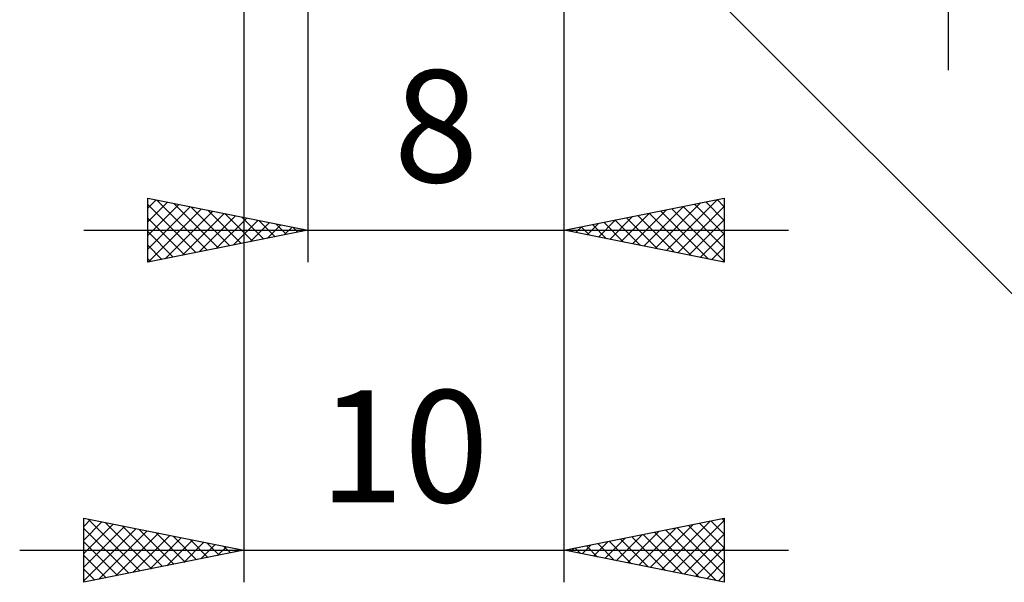
# Model space of a CAD drawing. Units: millimetres. Extents: x -75 to 69, y -61 to 61.
# Drawn here: x 4 to 35, y -25 to -7 of the extents above; entities that cross this region are included whole.
import ezdxf
from ezdxf.enums import TextEntityAlignment as Align

# ---------------------------------------------------------------- set-up
doc = ezdxf.new("R2010")
doc.units = ezdxf.units.MM
doc.header["$LTSCALE"] = 7.15
doc.layers.add('2', color=7, linetype='CONTINUOUS')
doc.styles.get("Standard").update_dxf_attribs({"font": 'Monospac821 BT'})

msp = doc.modelspace()

# ---------------------------------------------------------------- linework, layer by layer
at = {"layer": '2', "color": 7, "linetype": 'CONTINUOUS', "lineweight": 25}
for p, q in [((33, -9), (33, 15.475)), ((11, 0), (11, -25)), ((13, -2), (13, -15)), ((20.971, -1.971), (39, -20)), ((21, -15), (21, -1.9)), ((21, -25), (21, -1.9)), ((8, -15), (8, -13)), ((8, -13), (13, -14)), ((8, -13.315), (8.262, -13.052)), ((8, -13.739), (8.616, -13.123)), ((8, -14.163), (8.97, -13.194)), ((8, -13.195), (9.504, -14.699)), ((8.287, -13.057), (9.858, -14.628)), ((8.817, -13.163), (10.211, -14.558)), ((21, -14), (26, -13)), ((23.838, -14.568), (25.257, -13.149)), ((24.191, -14.638), (25.787, -13.043)), ((25.066, -13.187), (26, -14.121)), ((25.42, -13.116), (26, -13.696)), ((25.773, -13.045), (26, -13.272)), ((26, -13), (26, -15)), ((8, -14.588), (9.323, -13.265)), ((8.015, -14.997), (9.677, -13.335)), ((8.545, -14.891), (10.03, -13.406)), ((9.076, -14.785), (10.384, -13.477)), ((9.347, -13.269), (10.565, -14.487)), ((9.878, -13.376), (10.918, -14.416)), ((10.408, -13.482), (11.272, -14.346)), ((22.777, -14.355), (23.666, -13.467)), ((23.131, -14.426), (24.196, -13.361)), ((23.484, -14.497), (24.726, -13.255)), ((23.652, -13.47), (24.978, -14.796)), ((24.006, -13.399), (25.508, -14.902)), ((24.359, -13.328), (26, -14.969)), ((24.545, -14.709), (26, -13.254)), ((24.713, -13.257), (26, -14.545)), ((8, -13.619), (9.151, -14.77)), ((9.606, -14.679), (10.737, -13.547)), ((10.136, -14.573), (11.091, -13.618)), ((10.667, -14.467), (11.444, -13.689)), ((10.938, -13.588), (11.625, -14.275)), ((11.197, -14.361), (11.798, -13.76)), ((11.469, -13.694), (11.979, -14.204)), ((11.727, -14.255), (12.152, -13.83)), ((11.999, -13.8), (12.333, -14.133)), ((21.716, -14.143), (22.075, -13.785)), ((21.884, -13.823), (22.326, -14.265)), ((22.07, -14.214), (22.605, -13.679)), ((22.238, -13.752), (22.857, -14.371)), ((22.424, -14.285), (23.135, -13.573)), ((22.591, -13.682), (23.387, -14.477)), ((22.945, -13.611), (23.917, -14.583)), ((23.298, -13.54), (24.448, -14.69)), ((24.898, -14.78), (26, -13.678)), ((6, -14), (28, -14)), ((13, -14), (8, -15)), ((8, -14.044), (8.797, -14.841)), ((12.258, -14.148), (12.505, -13.901)), ((12.529, -13.906), (12.686, -14.063)), ((12.788, -14.042), (12.859, -13.972)), ((26, -15), (21, -14)), ((21.009, -14.002), (21.014, -13.997)), ((21.177, -13.965), (21.266, -14.053)), ((21.363, -14.073), (21.544, -13.891)), ((21.531, -13.894), (21.796, -14.159)), ((25.252, -14.85), (26, -14.102)), ((8, -14.468), (8.443, -14.911)), ((25.606, -14.921), (26, -14.527)), ((8, -14.892), (8.09, -14.982)), ((25.959, -14.992), (26, -14.951)), ((6, -25), (6, -23)), ((6, -23), (11, -24)), ((6, -23.254), (6.212, -23.042)), ((6.136, -23.027), (7.757, -24.649)), ((21, -24), (26, -23)), ((25.939, -23.012), (26, -23.074)), ((26, -23), (26, -25)), ((6, -23.678), (6.565, -23.113)), ((6, -24.102), (6.919, -23.184)), ((6, -24.527), (7.272, -23.254)), ((6, -23.316), (7.404, -24.719)), ((6, -24.951), (7.626, -23.325)), ((6.666, -23.133), (8.111, -24.578)), ((7.196, -23.239), (8.464, -24.507)), ((7.727, -23.345), (8.818, -24.436)), ((23.332, -24.466), (24.498, -23.3)), ((23.686, -24.537), (25.029, -23.194)), ((24.039, -24.608), (25.559, -23.088)), ((24.393, -24.679), (26, -23.072)), ((24.524, -23.295), (26, -24.771)), ((24.878, -23.224), (26, -24.346)), ((25.231, -23.154), (26, -23.922)), ((25.585, -23.083), (26, -23.498)), ((6.469, -24.906), (7.979, -23.396)), ((6.999, -24.8), (8.333, -23.467)), ((7.53, -24.694), (8.686, -23.537)), ((8.06, -24.588), (9.04, -23.608)), ((8.257, -23.451), (9.171, -24.366)), ((8.787, -23.557), (9.525, -24.295)), ((9.318, -23.664), (9.879, -24.224)), ((22.272, -24.254), (22.907, -23.619)), ((22.625, -24.325), (23.438, -23.512)), ((22.757, -23.649), (23.635, -24.527)), ((22.979, -24.396), (23.968, -23.406)), ((23.11, -23.578), (24.165, -24.633)), ((23.464, -23.507), (24.696, -24.739)), ((23.817, -23.437), (25.226, -24.845)), ((24.171, -23.366), (25.756, -24.951)), ((24.747, -24.749), (26, -23.496)), ((6, -23.74), (7.05, -24.79)), ((8.59, -24.482), (9.394, -23.679)), ((9.121, -24.376), (9.747, -23.749)), ((9.651, -24.27), (10.101, -23.82)), ((9.848, -23.77), (10.232, -24.154)), ((10.181, -24.164), (10.454, -23.891)), ((10.378, -23.876), (10.586, -24.083)), ((10.712, -24.058), (10.808, -23.962)), ((21.211, -24.042), (21.316, -23.937)), ((21.342, -23.932), (21.514, -24.103)), ((21.565, -24.113), (21.847, -23.831)), ((21.696, -23.861), (22.044, -24.209)), ((21.918, -24.184), (22.377, -23.725)), ((22.049, -23.79), (22.574, -24.315)), ((22.403, -23.719), (23.105, -24.421)), ((25.1, -24.82), (26, -23.92)), ((4, -24), (28, -24)), ((11, -24), (6, -25)), ((6, -24.164), (6.697, -24.861)), ((10.909, -23.982), (10.939, -24.012)), ((26, -25), (21, -24)), ((6, -24.588), (6.343, -24.931)), ((25.454, -24.891), (26, -24.344)), ((25.807, -24.961), (26, -24.769))]:
    msp.add_line(p, q, dxfattribs=at)

# ---------------------------------------------------------------- texts
for s, p in [('8', (17, -12.5)), ('10', (16, -22.5))]:
    msp.add_text(s, height=3.5, dxfattribs=at).set_placement(p, align=Align.CENTER)

doc.saveas('drawing.dxf')
